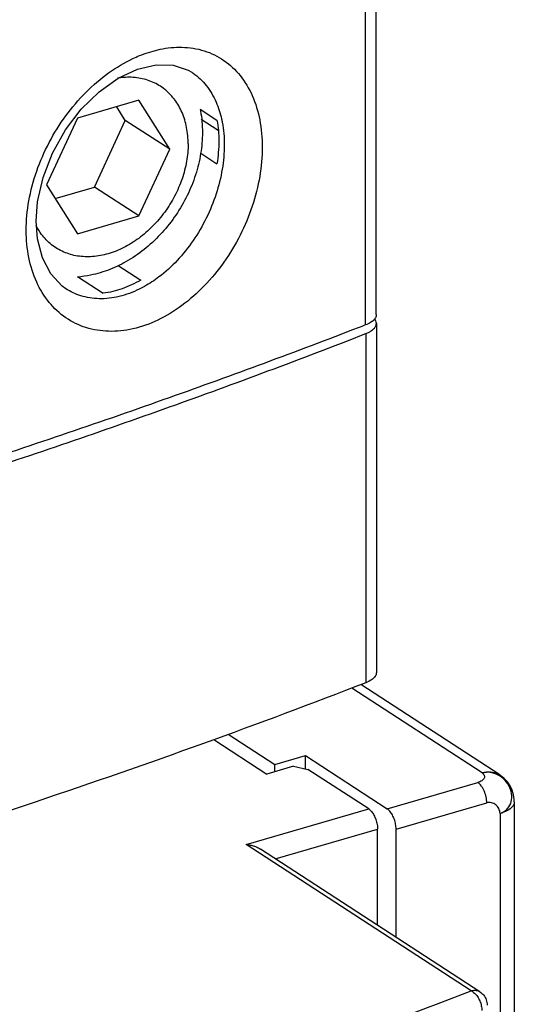
# Model space of a CAD drawing. Units: millimetres. Extents: x 0 to 420, y -1 to 297.
# Drawn here: x 338 to 341, y 92 to 98 of the extents above; entities that cross this region are included whole.
import ezdxf

# ---------------------------------------------------------------- set-up
doc = ezdxf.new("R2010")
doc.units = ezdxf.units.MM
doc.header["$LTSCALE"] = 23.1
doc.layers.get('0').update_dxf_attribs({"linetype": 'CONTINUOUS'})

msp = doc.modelspace()

# ---------------------------------------------------------------- linework, layer by layer
at = {"color": 7, "linetype": 'Continuous'}
for p, q in [((340.3929, 96.1037), (340.393, 98.8078)), ((339.2406, 97.615), (339.2412, 97.6146)), ((338.9114, 97.4395), (338.527, 97.3286)), ((339.1035, 97.1344), (338.9114, 97.4395)), ((338.8262, 97.3146), (338.7727, 97.3995)), ((339.2926, 97.3838), (339.3986, 97.315)), ((338.527, 97.3286), (338.3349, 96.9126)), ((338.634, 96.8986), (338.8262, 97.3146)), ((339.1035, 97.1344), (338.8262, 97.3146)), ((339.3002, 97.3222), (339.4067, 97.253)), ((338.9113, 96.7184), (339.1035, 97.1344)), ((339.2969, 97.1106), (339.3986, 97.0445)), ((338.3349, 96.9126), (338.527, 96.6075)), ((338.3884, 96.8277), (338.634, 96.8986)), ((338.9113, 96.7184), (338.634, 96.8986)), ((338.527, 96.6075), (338.9113, 96.7184)), ((338.7811, 96.4104), (338.9227, 96.3184)), ((338.5287, 96.3402), (338.6887, 96.2363)), ((338.4555, 96.2647), (338.4547, 96.2652)), ((340.3934, 96.0493), (340.3933, 93.8708)), ((341.1633, 93.233), (340.2961, 93.7963)), ((339.3789, 93.4534), (339.7092, 93.2389)), ((339.4688, 93.487), (339.7591, 93.2984)), ((339.7591, 93.2984), (339.9505, 93.3536)), ((339.9505, 93.2709), (339.9505, 93.3536)), ((339.9505, 93.3536), (340.4608, 93.0222)), ((339.8756, 93.287), (339.7092, 93.2389)), ((339.7591, 93.2533), (339.7591, 93.2984)), ((339.8756, 93.287), (339.9652, 93.2678)), ((340.3454, 93.0208), (339.9652, 93.2678)), ((341.2543, 93.0652), (341.2543, 91.7406)), ((340.4009, 92.2957), (340.4009, 92.8946)), ((340.5162, 92.2208), (340.5163, 92.896)), ((341.0393, 91.881), (339.6705, 92.7701))]:
    msp.add_line(p, q, dxfattribs=at)
at = {"color": 9, "linetype": 'Continuous'}
for p, q in [((340.3261, 96.0391), (340.3262, 98.7433)), ((340.3273, 95.985), (340.3273, 93.8079)), ((341.0543, 93.2455), (340.2392, 93.775)), ((340.4608, 93.0222), (341.0266, 93.1855)), ((339.5799, 92.7999), (340.3454, 93.0208)), ((340.5163, 92.896), (341.0821, 93.0593)), ((341.1653, 92.9932), (341.1652, 91.7402)), ((339.7625, 92.7104), (340.4009, 92.8946)), ((340.9849, 91.8873), (339.5799, 92.7999))]:
    msp.add_line(p, q, dxfattribs=at)
at = {"color": 7, "linetype": 'Continuous'}
for points in [[(338.4524, 97.2548), (338.5513, 97.3844), (338.6631, 97.4935), (338.7817, 97.5775), (338.9017, 97.634), (339.0183, 97.6615), (339.1252, 97.6593), (339.2183, 97.628), (339.2412, 97.6145)], [(338.2705, 96.6851), (338.2792, 96.8064), (338.3131, 96.9586), (338.3717, 97.1106), (338.4524, 97.2548)], [(338.4555, 96.2647), (338.4321, 96.2813), (338.3606, 96.3574), (338.3088, 96.4568), (338.2785, 96.5752), (338.2705, 96.6851)]]:
    msp.add_lwpolyline(points, dxfattribs=at)
at = {"color": 9, "linetype": 'Continuous'}
for points, knots in [([(338.9156, 97.7183), (338.9522, 97.7331), (338.9953, 97.7471), (339.0394, 97.7567), (339.0448, 97.7578)], [0, 0, 0, 0, 0.1185603, 0.1351935, 0.1351935, 0.1351935, 0.1351935]), ([(339.0448, 97.7578), (339.0889, 97.7669), (339.1814, 97.7764), (339.3194, 97.7554), (339.4464, 97.694), (339.55, 97.5961), (339.6259, 97.4675), (339.6716, 97.3144), (339.681, 97.2043), (339.681, 97.1473)], [0, 0, 0, 0, 0.134953, 0.276467, 0.413134, 0.551597, 0.69792, 0.856133, 1.027112, 1.027112, 1.027112, 1.027112]), ([(338.2081, 96.6302), (338.2081, 96.6911), (338.22, 96.816), (338.269, 97.0001), (338.3471, 97.1788), (338.4507, 97.3447), (338.5756, 97.4912), (338.7164, 97.6124), (338.8338, 97.6828), (338.9015, 97.7125), (338.9156, 97.7183)], [0, 0, 0, 0, 0.182805, 0.373949, 0.569458, 0.765616, 0.95858, 1.144755, 1.320895, 1.366513, 1.366513, 1.366513, 1.366513]), ([(339.1217, 97.4597), (339.1068, 97.4773), (339.0691, 97.5142), (338.9976, 97.5571), (338.9096, 97.5823), (338.8347, 97.5848), (338.7908, 97.5796), (338.778, 97.5776)], [0, 0, 0, 0, 0.0690141, 0.1572536, 0.2471291, 0.3408559, 0.3797382, 0.3797382, 0.3797382, 0.3797382]), ([(339.2412, 97.6146), (339.244, 97.6127), (339.2781, 97.5898), (339.3378, 97.5328), (339.3958, 97.4328), (339.419, 97.3592), (339.427, 97.3234)], [0, 0, 0, 0, 0.0102153, 0.1232557, 0.2434149, 0.353276, 0.353276, 0.353276, 0.353276]), ([(339.2184, 97.1676), (339.2184, 97.202), (339.2125, 97.2691), (339.1844, 97.3635), (339.1494, 97.4251), (339.126, 97.4545), (339.1217, 97.4597)], [0, 0, 0, 0, 0.1031889, 0.2006757, 0.293185, 0.313487, 0.313487, 0.313487, 0.313487]), ([(339.427, 97.3234), (339.4285, 97.3166), (339.4395, 97.2635), (339.4441, 97.2089), (339.4441, 97.1616)], [0, 0, 0, 0, 0.0208462, 0.1628804, 0.1628804, 0.1628804, 0.1628804]), ([(339.681, 97.1473), (339.681, 97.0865), (339.6696, 96.9617), (339.6226, 96.7771), (339.5473, 96.597), (339.4466, 96.4292), (339.3243, 96.2806), (339.1853, 96.1575), (339.0349, 96.0657), (338.8793, 96.0096), (338.7253, 95.9924), (338.58, 96.0155), (338.4508, 96.0783), (338.3445, 96.1774), (338.2659, 96.3074), (338.2185, 96.4603), (338.2084, 96.5698), (338.2081, 96.6256)], [0, 0, 0, 0, 0.182434, 0.373728, 0.569544, 0.765895, 0.958797, 1.144649, 1.320416, 1.484439, 1.636825, 1.780361, 1.919926, 2.061496, 2.210441, 2.370448, 2.537847, 2.537847, 2.537847, 2.537847]), ([(339.2184, 97.1676), (339.2184, 97.1314), (339.2116, 97.0573), (339.1828, 96.9478), (339.1366, 96.8412), (339.0746, 96.7415), (338.9992, 96.6525), (338.9131, 96.5774), (338.8196, 96.5192), (338.722, 96.48), (338.6238, 96.4616), (338.5288, 96.4648), (338.4408, 96.49), (338.3635, 96.5363), (338.3071, 96.5948), (338.2801, 96.6383), (338.2704, 96.6571)], [0, 0, 0, 0, 0.108704, 0.221982, 0.338339, 0.455942, 0.572825, 0.687099, 0.797157, 0.901889, 1.000883, 1.09461, 1.184485, 1.272725, 1.361915, 1.425444, 1.425444, 1.425444, 1.425444]), ([(339.4441, 97.1616), (339.4441, 97.1109), (339.4348, 97.0072), (339.3965, 96.8536), (339.3353, 96.7037), (339.2536, 96.5638), (339.1543, 96.4397), (339.0504, 96.345), (338.9778, 96.297), (338.9467, 96.2796)], [0, 0, 0, 0, 0.151935, 0.310797, 0.473276, 0.63592, 0.795318, 0.948426, 1.055442, 1.055442, 1.055442, 1.055442]), ([(338.9467, 96.2796), (338.9358, 96.2735), (338.8852, 96.2469), (338.792, 96.2119), (338.7054, 96.2014), (338.6639, 96.2023)], [0, 0, 0, 0, 0.0374182, 0.1716201, 0.2959724, 0.2959724, 0.2959724, 0.2959724]), ([(338.6639, 96.2023), (338.6249, 96.2032), (338.5514, 96.2145), (338.4842, 96.2462), (338.4555, 96.2647)], [0, 0, 0, 0, 0.1170478, 0.2196819, 0.2196819, 0.2196819, 0.2196819]), ([(341.0543, 93.2455), (341.0598, 93.2419), (341.0671, 93.2343), (341.0685, 93.2217), (341.0649, 93.209), (341.0508, 93.1946), (341.0355, 93.188), (341.0266, 93.1855)], [0, 0, 0, 0, 0.01974362, 0.02829154, 0.03717665, 0.05832444, 0.08615428, 0.08615428, 0.08615428, 0.08615428]), ([(341.0543, 93.2455), (341.071, 93.2503), (341.1048, 93.2549), (341.1422, 93.2453), (341.1598, 93.2352), (341.1632, 93.233)], [0, 0, 0, 0, 0.0519345, 0.1000477, 0.1125268, 0.1125268, 0.1125268, 0.1125268]), ([(341.1653, 92.9932), (341.18, 92.9981), (341.208, 93.0136), (341.2356, 93.0545), (341.2413, 93.1045), (341.2293, 93.1558), (341.1986, 93.2008), (341.1557, 93.2347), (341.1052, 93.2516), (341.0702, 93.25), (341.0543, 93.2455)], [0, 0, 0, 0, 0.0466434, 0.0928913, 0.1419965, 0.1934352, 0.2477488, 0.3022926, 0.3548388, 0.4042096, 0.4042096, 0.4042096, 0.4042096]), ([(341.0821, 93.0593), (341.0821, 93.0654), (341.0813, 93.0779), (341.0781, 93.0967), (341.073, 93.1155), (341.0662, 93.1335), (341.0579, 93.1501), (341.0484, 93.1646), (341.0382, 93.1766), (341.0305, 93.1829), (341.0266, 93.1855)], [0, 0, 0, 0, 0.0183085, 0.0375292, 0.0571247, 0.0765321, 0.0952011, 0.1126345, 0.1284335, 0.1423569, 0.1423569, 0.1423569, 0.1423569]), ([(341.1653, 92.9932), (341.1648, 93.0036), (341.1593, 93.0242), (341.1398, 93.0483), (341.1124, 93.0625), (341.0916, 93.0621), (341.0821, 93.0593)], [0, 0, 0, 0, 0.0313244, 0.061507, 0.090881, 0.1207445, 0.1207445, 0.1207445, 0.1207445]), ([(341.2543, 93.0652), (341.2543, 93.0641), (341.2539, 93.0531), (341.2416, 93.0306), (341.2088, 93.0083), (341.1811, 92.9978), (341.1653, 92.9932)], [0, 0, 0, 0, 0.0034917, 0.0327579, 0.0714429, 0.1209701, 0.1209701, 0.1209701, 0.1209701]), ([(334.2469, 90.0206), (334.5945, 90.0854), (335.283, 90.2221), (336.3015, 90.4495), (337.2958, 90.6972), (338.2627, 90.9648), (339.2002, 91.2514), (340.106, 91.5566), (340.6958, 91.7749), (340.9849, 91.8873)], [0, 0, 0, 0, 1.060741, 2.105544, 3.130646, 4.134334, 5.11501, 6.071201, 7.001495, 7.001495, 7.001495, 7.001495]), ([(340.9849, 91.8873), (340.9932, 91.8896), (341.01, 91.8919), (341.0287, 91.8872), (341.0375, 91.8821), (341.0393, 91.881)], [0, 0, 0, 0, 0.02588743, 0.04987296, 0.0562803, 0.0562803, 0.0562803, 0.0562803]), ([(340.9849, 91.8873), (340.9923, 91.8836), (341.007, 91.873), (341.0252, 91.8512), (341.0398, 91.8244), (341.0492, 91.7951), (341.0516, 91.7748), (341.0516, 91.7649)], [0, 0, 0, 0, 0.0249148, 0.0535986, 0.0844832, 0.1157515, 0.1454456, 0.1454456, 0.1454456, 0.1454456])]:
    msp.add_open_spline(points, degree=3, knots=knots, dxfattribs=at)
at = {"color": 7, "linetype": 'Continuous'}
for points, knots in [([(339.2935, 97.384), (339.2943, 97.3803), (339.3034, 97.3328), (339.3075, 97.2842), (339.3075, 97.2397)], [0, 0, 0, 0, 0.0114887, 0.1450591, 0.1450591, 0.1450591, 0.1450591]), ([(339.3986, 97.315), (339.4024, 97.2937), (339.408, 97.2501), (339.4098, 97.2062), (339.4098, 97.1838)], [0, 0, 0, 0, 0.0647291, 0.1317134, 0.1317134, 0.1317134, 0.1317134]), ([(339.3075, 97.2397), (339.3075, 97.1954), (339.2999, 97.1055), (339.2675, 96.9728), (339.2152, 96.8439), (339.1449, 96.7228), (339.0587, 96.6132), (338.9593, 96.5181), (338.8494, 96.4403), (338.7325, 96.3824), (338.6244, 96.3497), (338.556, 96.34), (338.5289, 96.3378)], [0, 0, 0, 0, 0.132699, 0.269266, 0.40857, 0.548579, 0.687842, 0.82555, 0.959813, 1.090247, 1.215237, 1.296908, 1.296908, 1.296908, 1.296908]), ([(339.4098, 97.1838), (339.4098, 97.1608), (339.4078, 97.1142), (339.4022, 97.0679), (339.3986, 97.0445)], [0, 0, 0, 0, 0.0690389, 0.1398615, 0.1398615, 0.1398615, 0.1398615]), ([(338.9227, 96.3184), (338.8856, 96.2969), (338.81, 96.2611), (338.7285, 96.2411), (338.6887, 96.2363)], [0, 0, 0, 0, 0.1288765, 0.2492948, 0.2492948, 0.2492948, 0.2492948]), ([(340.2807, 96.0216), (339.8895, 95.8707), (339.0772, 95.5706), (338.2572, 95.2925), (337.8324, 95.1545)], [0, 0, 0, 0, 1.257834, 2.59751, 2.59751, 2.59751, 2.59751]), ([(340.3635, 96.0038), (340.3723, 96.0099), (340.3868, 96.0226), (340.3933, 96.0413), (340.3934, 96.0493)], [0, 0, 0, 0, 0.03215381, 0.05602879, 0.05602879, 0.05602879, 0.05602879]), ([(340.3828, 96.0765), (340.3818, 96.0752), (340.3799, 96.0729), (340.3778, 96.0706), (340.3768, 96.0696)], [0, 0, 0, 0, 0.004928379, 0.009216756, 0.009216756, 0.009216756, 0.009216756]), ([(340.3934, 96.0493), (340.3934, 96.0498), (340.3932, 96.059), (340.3892, 96.0681), (340.3842, 96.0752)], [0, 0, 0, 0, 0.00154641, 0.0275962, 0.0275962, 0.0275962, 0.0275962]), ([(337.8334, 95.0943), (338.2585, 95.2329), (339.0943, 95.5178), (339.9216, 95.8265), (340.3273, 95.985)], [0, 0, 0, 0, 1.341582, 2.64853, 2.64853, 2.64853, 2.64853]), ([(340.3933, 93.8709), (340.3932, 93.8631), (340.3866, 93.8447), (340.3618, 93.8234), (340.3399, 93.8128), (340.3273, 93.8079)], [0, 0, 0, 0, 0.02327798, 0.05508936, 0.09575614, 0.09575614, 0.09575614, 0.09575614]), ([(340.3273, 93.8079), (339.9912, 93.6777), (339.3081, 93.4225), (338.321, 93.0798), (337.67, 92.8686), (337.3688, 92.7739)], [0, 0, 0, 0, 1.081321, 2.187258, 3.134429, 3.134429, 3.134429, 3.134429]), ([(341.2543, 93.0652), (341.2543, 93.085), (341.2484, 93.1249), (341.2223, 93.1793), (341.1902, 93.2139), (341.1687, 93.2294), (341.1633, 93.233)], [0, 0, 0, 0, 0.0591872, 0.1189571, 0.1787054, 0.1983051, 0.1983051, 0.1983051, 0.1983051]), ([(340.3454, 93.0208), (340.3519, 93.0166), (340.3643, 93.0047), (340.3792, 92.982), (340.3911, 92.9545), (340.3989, 92.9249), (340.4009, 92.9045), (340.4009, 92.8946)], [0, 0, 0, 0, 0.0230084, 0.0507419, 0.0811611, 0.1126547, 0.1422162, 0.1422162, 0.1422162, 0.1422162]), ([(340.5163, 92.896), (340.5163, 92.9059), (340.5142, 92.9263), (340.5065, 92.9559), (340.4946, 92.9833), (340.4797, 93.006), (340.4673, 93.018), (340.4608, 93.0222)], [0, 0, 0, 0, 0.0297598, 0.0610683, 0.0914805, 0.1190524, 0.1422158, 0.1422158, 0.1422158, 0.1422158]), ([(339.5799, 92.7999), (339.5886, 92.7991), (339.6061, 92.7965), (339.632, 92.7894), (339.6536, 92.7802), (339.6661, 92.773), (339.6705, 92.7701)], [0, 0, 0, 0, 0.02609259, 0.05306816, 0.08031201, 0.09623827, 0.09623827, 0.09623827, 0.09623827]), ([(341.0393, 91.881), (341.0483, 91.8751), (341.0647, 91.8603), (341.0809, 91.8311), (341.0848, 91.8086), (341.0849, 91.7973), (341.0849, 91.7971)], [0, 0, 0, 0, 0.03211027, 0.06506671, 0.09840867, 0.09903558, 0.09903558, 0.09903558, 0.09903558])]:
    msp.add_open_spline(points, degree=3, knots=knots, dxfattribs=at)
at = {"color": 9, "linetype": 'Continuous'}
msp.add_open_spline([(338.2081, 96.6256), (338.2081, 96.6271), (338.2081, 96.6287), (338.2081, 96.6302)], degree=3, dxfattribs=at)
at = {"color": 7, "linetype": 'Continuous'}
for points in [[(340.3913, 96.0927), (340.3896, 96.0869), (340.3865, 96.0814), (340.3828, 96.0765)], [(340.3928, 96.1037), (340.3928, 96.1), (340.3923, 96.0962), (340.3913, 96.0927)], [(340.3261, 96.0391), (340.311, 96.0332), (340.2959, 96.0274), (340.2807, 96.0216)], [(340.3573, 96.0544), (340.3475, 96.0482), (340.3369, 96.0433), (340.3261, 96.0391)], [(340.3768, 96.0696), (340.371, 96.0637), (340.3643, 96.0587), (340.3573, 96.0544)], [(340.3273, 95.985), (340.3348, 95.9879), (340.3421, 95.9912), (340.3491, 95.9949)], [(340.3491, 95.9949), (340.3541, 95.9976), (340.3589, 96.0006), (340.3635, 96.0038)]]:
    msp.add_open_spline(points, degree=3, dxfattribs=at)

doc.saveas('drawing.dxf')
